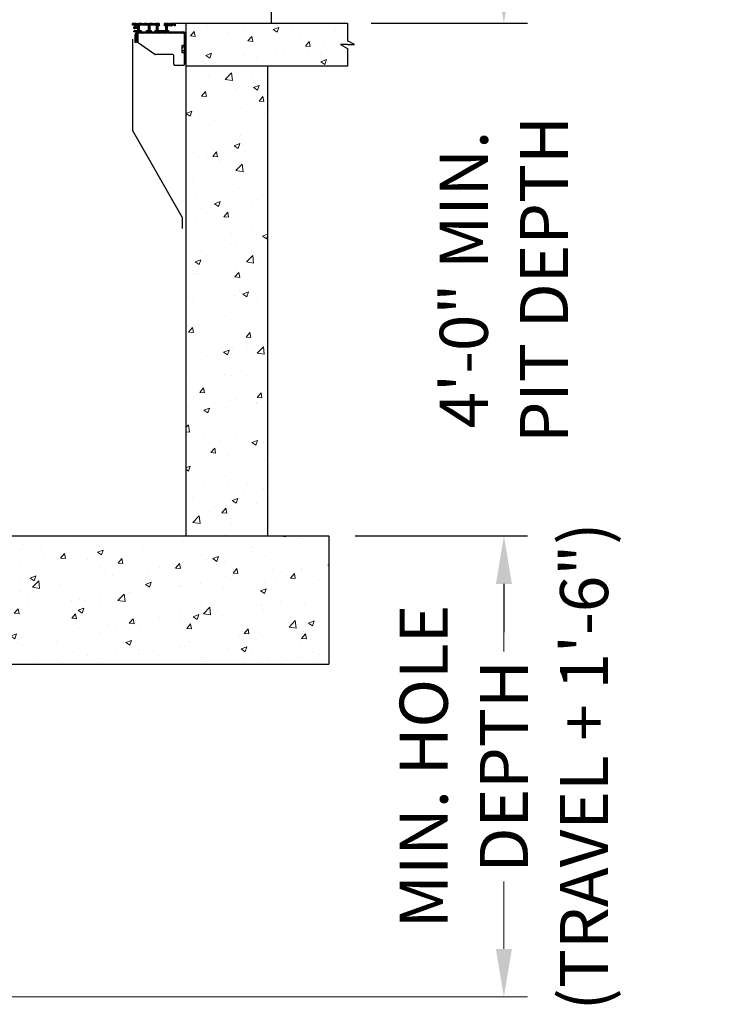
# Model space of a CAD drawing. Extents: x -276 to 148, y -99 to 381.
# Drawn here: x -209 to -142, y -48 to 44 of the extents above; entities that cross this region are included whole.
import ezdxf

# ---------------------------------------------------------------- set-up
doc = ezdxf.new("R2010")
doc.units = 0
doc.header["$LTSCALE"] = 0.5
doc.header["$MEASUREMENT"] = 0
doc.layers.get('Defpoints').update_dxf_attribs({"linetype": 'CONTINUOUS'})
for name, color, linetype, lineweight in [('DIM', 86, 'CONTINUOUS', 5), ('DRAW', 152, 'CONTINUOUS', 25), ('TEXT', 92, 'CONTINUOUS', 5)]:
    doc.layers.add(name, color=color, linetype=linetype, lineweight=lineweight)
doc.styles.add('ARIALNARROW', font='ARIALN.TTF')
doc.dimstyles.new('0208XP', dxfattribs={"dimscale": 48, "dimtxt": 0.0938, "dimasz": 0.0938, "dimexe": 0.046, "dimexo": 0.046, "dimgap": 0.09, "dimtad": 0, "dimdec": 4, "dimzin": 3, "dimdsep": 46, "dimlunit": 4, "dimtxsty": 'ARIALNARROW', "dimcen": -0.0938, "dimclrd": 256, "dimclre": 256, "dimclrt": 256, "dimadec": 0, "dimazin": 0, "dimtfac": 1, "dimtdec": 4, "dimtofl": 0, "dimtmove": 0, "dimatfit": 3, "dimfxl": 1, "dimfrac": 2, "dimtolj": 1, "dimtzin": 0, "dimarcsym": 0})

# ---------------------------------------------------------------- blocks, each defined once
blk = doc.blocks.new('*D57')
at = {"layer": 'Defpoints', "color": 0, "transparency": 16777216}
for p in [(-177.953, 43.963), (-179.453, -4.037), (-163.312, -4.037)]:
    blk.add_point(p, dxfattribs=at)
at = {"layer": 'DIM', "lineweight": -2, "transparency": 16777216}
for p, q in [((-163.312, 48.465), (-163.312, 52.968)), ((-175.745, 43.963), (-161.104, 43.963)), ((-177.245, -4.037), (-161.104, -4.037)), ((-163.312, -8.539), (-163.312, -13.042))]:
    blk.add_line(p, q, dxfattribs=at)
at = {"layer": 'DIM', "transparency": 16777216}
for points in [[(-164.063, 48.465), (-162.562, 48.465), (-163.312, 43.963)], [(-164.063, -8.539), (-162.562, -8.539), (-163.312, -4.037)]]:
    blk.add_solid(points, dxfattribs=at)
at = {"layer": 'DIM', "transparency": 16777216, "insert": (-163.312, 19.963), "char_height": 4.5024, "attachment_point": 5, "rotation": 90, "style": 'ARIALNARROW'}
blk.add_mtext('\\A1;4\'-0" MIN.\\PPIT DEPTH', dxfattribs=at)
blk = doc.blocks.new('*D61')
at = {"layer": 'Defpoints', "color": 0, "transparency": 16777216}
for p in [(-177.953, 187.963), (-177.953, 43.963), (-163.312, 43.963)]:
    blk.add_point(p, dxfattribs=at)
at = {"layer": 'DIM', "lineweight": -2, "transparency": 16777216}
for p, q in [((-175.745, 187.963), (-161.104, 187.963)), ((-163.312, 183.461), (-163.312, 173.507)), ((-163.312, 48.465), (-163.312, 58.419)), ((-175.745, 43.963), (-161.104, 43.963))]:
    blk.add_line(p, q, dxfattribs=at)
at = {"layer": 'DIM', "transparency": 16777216}
for points in [[(-164.063, 183.461), (-162.562, 183.461), (-163.312, 187.963)], [(-164.063, 48.465), (-162.562, 48.465), (-163.312, 43.963)]]:
    blk.add_solid(points, dxfattribs=at)
at = {"layer": 'DIM', "transparency": 16777216, "insert": (-163.312, 115.963), "char_height": 4.5024, "attachment_point": 5, "rotation": 90, "style": 'ARIALNARROW'}
blk.add_mtext('\\A1;_______ TOTAL FLOOR TO FLOOR TRAVEL', dxfattribs=at)

msp = doc.modelspace()

# ---------------------------------------------------------------- hatches: boundary and pattern name
at = {"layer": 'DRAW'}
h = msp.add_hatch(dxfattribs=at)
h.set_pattern_fill('STEEL', color=256)
h.set_pattern_definition([(45, (-611.9767, -393.82526), (-0.088388348, 0.088388348), []), (45, (-611.9767, -393.76276), (-0.088388348, 0.088388348), [])])
h.paths.add_polyline_path([(-195.06761, 43.96292, 0.41421356), (-195.07761, 43.95292), (-195.07761, 43.72292, 0.41421356), (-195.06761, 43.71292), (-194.95261, 43.71292), (-194.95261, 43.29792, -0.41421356), (-194.96261, 43.28792), (-195.69261, 43.28792, -0.41421356), (-195.70261, 43.29792), (-195.70261, 43.70292, -0.41421356), (-195.69261, 43.71292), (-195.58761, 43.71292, 0.41421356), (-195.57761, 43.72292), (-195.57761, 43.95292, 0.41421356), (-195.58761, 43.96292), (-195.94261, 43.96292, 0.8895588), (-195.9539, 43.94658, -0.57361986), (-195.96261, 43.93167), (-196.19261, 43.93167, -0.41421356), (-196.20261, 43.94167), (-196.20261, 43.95292, 0.41421356), (-196.21261, 43.96292), (-196.44261, 43.96292, 0.8895588), (-196.4539, 43.94658, -0.57361986), (-196.46261, 43.93167), (-196.69261, 43.93167, -0.41421356), (-196.70261, 43.94167), (-196.70261, 43.95292, 0.41421356), (-196.71261, 43.96292), (-196.94261, 43.96292, 0.8895588), (-196.9539, 43.94658, -0.57361986), (-196.96261, 43.93167), (-197.19261, 43.93167, -0.41421356), (-197.20261, 43.94167), (-197.20261, 43.95292, 0.41421356), (-197.21261, 43.96292), (-197.44261, 43.96292, 0.8895588), (-197.4539, 43.94658, -0.57361986), (-197.46261, 43.93167), (-197.69261, 43.93167, -0.41421356), (-197.70261, 43.94167), (-197.70261, 43.95292, 0.41421356), (-197.71261, 43.96292), (-198.06761, 43.96292, 0.41421356), (-198.07761, 43.95292), (-198.07761, 43.78542, 0.41421356), (-198.06761, 43.77542), (-197.65011, 43.77542, -0.41421356), (-197.64011, 43.76542), (-197.64011, 43.69167, -0.41421356), (-197.65011, 43.68167), (-197.88597, 43.68167, 0.19891237), (-197.89304, 43.67874), (-197.94968, 43.6221, 0.19891237), (-197.95261, 43.61503), (-197.95261, 43.47292, 0.41421356), (-197.94261, 43.46292), (-197.58761, 43.46292, -0.41421356), (-197.57761, 43.45292), (-197.57761, 43.28542, -0.41421356), (-197.58761, 43.27542), (-197.90216, 43.27542, 0.19891237), (-197.90923, 43.27249), (-197.94968, 43.23205, 0.19891237), (-197.95261, 43.22498), (-197.95261, 43.17292, 0.41421356), (-197.94261, 43.16292), (-197.27511, 43.16292, 0.41421356), (-197.26511, 43.17292), (-197.26511, 43.27792, 0.41421356), (-197.27511, 43.28792), (-197.44261, 43.28792, -0.41421356), (-197.45261, 43.29792), (-197.45261, 43.76542, -0.41421356), (-197.44261, 43.77542), (-196.58761, 43.77542, -0.41421356), (-196.57761, 43.76542), (-196.57761, 43.29792, -0.41421356), (-196.58761, 43.28792), (-196.75511, 43.28792, 0.41421356), (-196.76511, 43.27792), (-196.76511, 43.17292, 0.41421356), (-196.75511, 43.16292), (-196.33761, 43.16292, 0.41421356), (-196.32761, 43.17292), (-196.32761, 43.27792, 0.41421356), (-196.33761, 43.28792), (-196.44261, 43.28792, -0.41421356), (-196.45261, 43.29792), (-196.45261, 43.76542, -0.41421356), (-196.44261, 43.77542), (-195.83761, 43.77542, -0.41421356), (-195.82761, 43.76542), (-195.82761, 43.29792, -0.41421356), (-195.83761, 43.28792), (-195.94261, 43.28792, 0.41421356), (-195.95261, 43.27792), (-195.95261, 43.17292, 0.41421356), (-195.94261, 43.16292), (-194.71261, 43.16292, 0.41421356), (-194.70261, 43.17292), (-194.70261, 43.27792, 0.41421356), (-194.71261, 43.28792), (-194.81761, 43.28792, -0.41421356), (-194.82761, 43.29792), (-194.82761, 43.71292), (-194.36886, 43.71292, 0.41421356), (-194.35886, 43.72292), (-194.35886, 43.82792, -0.41421356), (-194.34886, 43.83792), (-194.18136, 43.83792, -0.41421356), (-194.17136, 43.82792), (-194.17136, 43.72292, 0.41421356), (-194.16136, 43.71292), (-194.08761, 43.71292, 0.41421356), (-194.07761, 43.72292), (-194.07761, 43.95292, 0.41421356), (-194.08761, 43.96292), (-194.44261, 43.96292, 0.8895588), (-194.4539, 43.94658, -0.57361986), (-194.46261, 43.93167), (-194.69261, 43.93167, -0.41421356), (-194.70261, 43.94167), (-194.70261, 43.95292, 0.41421356), (-194.71261, 43.96292)])
h = msp.add_hatch(dxfattribs=at)
h.set_pattern_fill('STEEL', color=256)
h.set_pattern_definition([(45, (-611.9767, -274.55926), (-0.088388348, 0.088388348), []), (45, (-611.9767, -274.49676), (-0.088388348, 0.088388348), [])])
h.paths.add_polyline_path([(-193.33861, 43.16292), (-197.56661, 43.16292, 0.41421356), (-197.82761, 42.90192), (-197.82761, 42.16292), (-197.69261, 42.16292), (-197.69261, 42.90192, -0.41421356), (-197.56661, 43.02792), (-193.33861, 43.02792, -0.41421356), (-193.21261, 42.90192), (-193.21261, 41.78066, 0.41421356), (-193.18149, 41.74954), (-193.07761, 41.74954), (-193.07761, 42.10381), (-193.07761, 42.90192, 0.41421356)])
h.paths.add_polyline_path([(-193.07761, 40.16292), (-193.21261, 40.16292), (-193.21261, 41.31595, -0.41421356), (-193.18149, 41.34707), (-193.08295, 41.34707), (-193.08295, 41.74954), (-193.07761, 43.96292)])
at = {"layer": 'TEXT'}
h = msp.add_hatch(dxfattribs=at)
h.set_pattern_fill('AR-CONC', color=256, scale=0.75)
h.set_pattern_definition([(50, (-9.2232, 109.9814), (5.37945, -0.47064), [0.5625, -6.1875]), (355, (-9.223, 109.9814), (-1.04064, 5.64144), [0.45, -4.95]), (100.4514, (-8.775, 109.942), (4.33882, 5.1708), [0.47805, -5.25857]), (46.1842, (-9.223, 111.4814), (8.00431, -1.2414), [0.84375, -9.28125]), (96.6356, (-8.556, 111.378), (7.00996, 7.30589), [0.71708, -7.88785]), (351.1842, (-9.223, 111.4814), (7.00996, 7.3059), [0.675, -7.425]), (21, (-8.4732, 111.1064), (4.4768, -3.01964), [0.5625, -6.1875]), (326, (-8.473, 111.1064), (1.82486, 5.43863), [0.45, -4.95]), (71.4514, (-8.1, 110.855), (6.30167, 2.41898), [0.47805, -5.25857]), (37.5, (-9.2232, 109.9814), (0.091199, 2.496704), [0, -4.89, 0, -5.025, 0, -4.96875]), (7.5, (-9.2232, 109.9814), (1.973022, 2.958088), [0, -2.865, 0, -4.7775, 0, -1.89375]), (327.5, (-10.8957, 109.9814), (4.003668, -0.169162), [0, -1.875, 0, -5.85, 0, -7.7625]), (317.5, (-11.6457, 109.9814), (4.373896, 0.750787), [0, -2.4375, 0, -3.885, 0, -5.5125])])
h.paths.add_polyline_path([(-179.70261, -4.03708), (-211.57761, -4.03708), (-211.57761, -16.03708), (-179.70261, -16.03708)])
h.paths.add_polyline_path([(-241.57761, -4.03708), (-275.70261, -4.03708), (-275.70261, -16.03708), (-241.57761, -16.03708)])
h.paths.add_polyline_path([(-262.07761, 43.96342), (-269.70261, 43.96244), (-269.70261, -4.03708), (-262.07761, -4.03708)])
h.paths.add_polyline_path([(-185.45261, 39.96292), (-193.07761, 39.96292), (-193.07761, -4.03708), (-185.45261, -4.03708)])
h.paths.add_polyline_path([(-177.95261, 42.30654), (-177.95261, 43.96292), (-193.07761, 43.96292), (-193.07761, 39.96292), (-185.45261, 39.96292), (-177.95261, 39.96292), (-177.95261, 41.60672), (-178.5942, 41.96543), (-177.94292, 41.96543), (-177.28021, 41.96543)])

# ---------------------------------------------------------------- linework, layer by layer
at = {"layer": 'DIM'}
for p, q in [((-177.24461, -4.03708), (-161.10423, -4.03708)), ((-163.31223, -14.85039), (-163.31223, -8.53948)), ((-163.31223, -42.71461), (-163.31223, -36.4037)), ((-220.11961, -47.21701), (-161.10423, -47.21701))]:
    msp.add_line(p, q, dxfattribs=at)
for points in [[(-164.06263, -8.53948), (-162.56183, -8.53948), (-163.31223, -4.03708)], [(-164.06263, -42.71461), (-162.56183, -42.71461), (-163.31223, -47.21701)]]:
    msp.add_solid(points, dxfattribs=at)
at = {"layer": 'DRAW'}
for p, q in [((-185.09787, 127.96292), (-185.09787, 43.96292)), ((-198.07761, 43.78542), (-198.07761, 43.95292)), ((-198.06761, 43.96292), (-197.71261, 43.96292)), ((-197.65011, 43.77542), (-198.06761, 43.77542)), ((-197.95261, 43.47292), (-197.95261, 43.61503)), ((-197.94968, 43.6221), (-197.89304, 43.67874)), ((-197.58761, 43.46292), (-197.94261, 43.46292)), ((-197.88597, 43.68167), (-197.65011, 43.68167)), ((-197.70261, 43.95292), (-197.70261, 43.94167)), ((-197.69261, 43.93167), (-197.46261, 43.93167)), ((-197.64011, 43.69167), (-197.64011, 43.76542)), ((-197.57761, 43.28542), (-197.57761, 43.45292)), ((-197.45261, 43.94167), (-197.45261, 43.95292)), ((-197.45261, 43.76542), (-197.45261, 43.29792)), ((-197.44261, 43.96292), (-197.21261, 43.96292)), ((-196.58761, 43.77542), (-197.44261, 43.77542)), ((-197.20261, 43.95292), (-197.20261, 43.94167)), ((-197.19261, 43.93167), (-196.96261, 43.93167)), ((-196.95261, 43.94167), (-196.95261, 43.95292)), ((-196.94261, 43.96292), (-196.71261, 43.96292)), ((-196.70261, 43.95292), (-196.70261, 43.94167)), ((-196.69261, 43.93167), (-196.46261, 43.93167)), ((-196.57761, 43.29792), (-196.57761, 43.76542)), ((-196.45261, 43.94167), (-196.45261, 43.95292)), ((-196.45261, 43.76542), (-196.45261, 43.29792)), ((-196.44261, 43.96292), (-196.21261, 43.96292)), ((-195.83761, 43.77542), (-196.44261, 43.77542)), ((-196.20261, 43.95292), (-196.20261, 43.94167)), ((-196.19261, 43.93167), (-195.96261, 43.93167)), ((-195.95261, 43.94167), (-195.95261, 43.95292)), ((-195.94261, 43.96292), (-195.58761, 43.96292)), ((-195.82761, 43.29792), (-195.82761, 43.76542)), ((-195.70261, 43.70292), (-195.70261, 43.29792)), ((-195.58761, 43.71292), (-195.69261, 43.71292)), ((-195.57761, 43.95292), (-195.57761, 43.72292)), ((-195.07761, 43.72292), (-195.07761, 43.95292)), ((-195.06761, 43.96292), (-194.71261, 43.96292)), ((-194.95261, 43.71292), (-195.06761, 43.71292)), ((-194.95261, 43.29792), (-194.95261, 43.71292)), ((-194.36886, 43.71292), (-194.82761, 43.71292)), ((-194.82761, 43.71292), (-194.82761, 43.29792)), ((-194.70261, 43.95292), (-194.70261, 43.94167)), ((-194.69261, 43.93167), (-194.46261, 43.93167)), ((-194.57761, 43.96292), (-193.07761, 43.96292)), ((-194.45261, 43.94167), (-194.45261, 43.95292)), ((-194.44261, 43.96292), (-194.08761, 43.96292)), ((-194.35886, 43.82792), (-194.35886, 43.72292)), ((-194.18136, 43.83792), (-194.34886, 43.83792)), ((-194.17136, 43.72292), (-194.17136, 43.82792)), ((-194.08761, 43.71292), (-194.16136, 43.71292)), ((-194.07761, 43.95292), (-194.07761, 43.72292)), ((-193.07761, 43.96292), (-193.07761, -4.03708)), ((-193.07761, 43.96292), (-177.95261, 43.96292)), ((-177.95261, 43.96292), (-177.95261, 42.30654)), ((-198.07761, 42.47269), (-198.07761, 33.94764)), ((-197.95261, 43.17292), (-197.95261, 43.22498)), ((-197.94968, 43.23205), (-197.90923, 43.27249)), ((-197.27511, 43.16292), (-197.94261, 43.16292)), ((-197.90216, 43.27542), (-197.58761, 43.27542)), ((-197.82761, 42.16292), (-197.82761, 42.90192)), ((-197.69261, 42.90192), (-197.69261, 42.16292)), ((-197.58761, 42.93417), (-197.58761, 42.20204)), ((-197.56661, 43.16292), (-193.33861, 43.16292)), ((-193.33861, 43.02792), (-197.56661, 43.02792)), ((-197.44261, 43.28792), (-197.27511, 43.28792)), ((-197.26511, 43.27792), (-197.26511, 43.17292)), ((-196.76511, 43.17292), (-196.76511, 43.27792)), ((-196.75511, 43.28792), (-196.58761, 43.28792)), ((-196.33761, 43.16292), (-196.75511, 43.16292)), ((-196.44261, 43.28792), (-196.33761, 43.28792)), ((-196.32761, 43.27792), (-196.32761, 43.17292)), ((-195.95261, 43.17292), (-195.95261, 43.27792)), ((-195.94261, 43.28792), (-195.83761, 43.28792)), ((-194.71261, 43.16292), (-195.94261, 43.16292)), ((-195.69261, 43.28792), (-194.96261, 43.28792)), ((-194.81761, 43.28792), (-194.71261, 43.28792)), ((-194.70261, 43.27792), (-194.70261, 43.17292)), ((-193.21261, 40.16292), (-193.21261, 42.90192)), ((-193.07761, 42.90192), (-193.07761, 42.4928)), ((-197.69261, 42.16292), (-197.82761, 42.16292)), ((-195.98669, 41.04459), (-197.54722, 42.12496)), ((-193.446, 41.84004), (-193.42496, 41.88518)), ((-193.446, 41.84004), (-193.446, 41.80096)), ((-193.446, 41.80096), (-193.446, 41.5483)), ((-193.446, 41.5483), (-193.446, 41.29565)), ((-193.21261, 41.88518), (-193.42496, 41.88518)), ((-193.21261, 41.71674), (-193.42496, 41.71674)), ((-193.21261, 41.88518), (-193.21261, 41.71674)), ((-193.21261, 41.71674), (-193.21261, 41.37987)), ((-193.08295, 41.74954), (-193.18149, 41.74954)), ((-193.08295, 41.34707), (-193.08295, 41.74954)), ((-177.94292, 41.96543), (-178.5942, 41.96543)), ((-178.5942, 41.96543), (-177.95261, 41.60672)), ((-177.28021, 41.96543), (-177.95261, 42.30654)), ((-177.95261, 41.60672), (-177.95261, 39.96292)), ((-177.94292, 41.96543), (-177.28021, 41.96543)), ((-194.30636, 41.02792), (-195.93333, 41.02792)), ((-194.21261, 40.12167), (-194.21261, 40.93417)), ((-193.446, 41.29565), (-193.446, 41.25656)), ((-193.446, 41.25656), (-193.42496, 41.21143)), ((-193.21261, 41.37987), (-193.42496, 41.37987)), ((-193.21261, 41.21143), (-193.42496, 41.21143)), ((-193.21261, 41.37987), (-193.21261, 41.21143)), ((-193.08295, 41.34707), (-193.18149, 41.34707)), ((-193.07761, 40.99191), (-193.07761, 40.16292)), ((-194.11886, 40.02792), (-193.30636, 40.02792)), ((-193.07761, 40.16292), (-193.21261, 40.16292)), ((-193.21261, 40.12167), (-193.21261, 40.16292)), ((-177.95261, 39.96292), (-193.07761, 39.96292)), ((-185.45261, 39.96292), (-185.45261, -4.03708)), ((-193.43576, 25.82107), (-198.07761, 33.94764)), ((-193.43576, 25.82107), (-193.43576, 24.7422)), ((-224.29758, -4.03708), (-179.70261, -4.03708)), ((-179.70261, -4.03708), (-179.70261, -16.03708)), ((-220.07761, -16.03708), (-179.70261, -16.03708))]:
    msp.add_line(p, q, dxfattribs=at)
for centre, radius, start, end in [((-198.06761, 43.95292), 0.01, 90, 180), ((-198.06761, 43.78542), 0.01, 180, 270), ((-197.94261, 43.61503), 0.01, 135, 180), ((-197.94261, 43.47292), 0.01, 180, 270), ((-197.88597, 43.67167), 0.01, 90, 135), ((-197.71261, 43.95292), 0.01, 0, 90), ((-197.69261, 43.94167), 0.01, 180, 270), ((-197.65011, 43.76542), 0.01, 0, 90), ((-197.65011, 43.69167), 0.01, 270, 0), ((-197.58761, 43.45292), 0.01, 0, 90), ((-197.46261, 43.94167), 0.01, 270, 0), ((-197.44261, 43.95292), 0.01, 90, 180), ((-197.44261, 43.76542), 0.01, 90, 180), ((-197.21261, 43.95292), 0.01, 0, 90), ((-197.19261, 43.94167), 0.01, 180, 270), ((-196.96261, 43.94167), 0.01, 270, 0), ((-196.94261, 43.95292), 0.01, 90, 180), ((-196.71261, 43.95292), 0.01, 0, 90), ((-196.69261, 43.94167), 0.01, 180, 270), ((-196.58761, 43.76542), 0.01, 0, 90), ((-196.46261, 43.94167), 0.01, 270, 0), ((-196.44261, 43.95292), 0.01, 90, 180), ((-196.44261, 43.76542), 0.01, 90, 180), ((-196.21261, 43.95292), 0.01, 0, 90), ((-196.19261, 43.94167), 0.01, 180, 270), ((-195.96261, 43.94167), 0.01, 270, 0), ((-195.94261, 43.95292), 0.01, 90, 180), ((-195.83761, 43.76542), 0.01, 0, 90), ((-195.69261, 43.70292), 0.01, 90, 180), ((-195.58761, 43.95292), 0.01, 0, 90), ((-195.58761, 43.72292), 0.01, 270, 0), ((-195.06761, 43.95292), 0.01, 90, 180), ((-195.06761, 43.72292), 0.01, 180, 270), ((-194.71261, 43.95292), 0.01, 0, 90), ((-194.69261, 43.94167), 0.01, 180, 270), ((-194.46261, 43.94167), 0.01, 270, 0), ((-194.44261, 43.95292), 0.01, 90, 180), ((-194.36886, 43.72292), 0.01, 270, 0), ((-194.34886, 43.82792), 0.01, 90, 180), ((-194.18136, 43.82792), 0.01, 0, 90), ((-194.16136, 43.72292), 0.01, 180, 270), ((-194.08761, 43.95292), 0.01, 0, 90), ((-194.08761, 43.72292), 0.01, 270, 0), ((-197.94261, 43.22498), 0.01, 135, 180), ((-197.94261, 43.17292), 0.01, 180, 270), ((-197.90216, 43.26542), 0.01, 90, 135), ((-197.56661, 42.90192), 0.261, 90, 180), ((-197.56661, 42.90192), 0.126, 90, 180), ((-197.58761, 43.28542), 0.01, 270, 0), ((-197.49386, 42.93417), 0.09375, 90, 180), ((-197.44261, 43.29792), 0.01, 180, 270), ((-197.27511, 43.27792), 0.01, 0, 90), ((-197.27511, 43.17292), 0.01, 270, 0), ((-196.75511, 43.27792), 0.01, 90, 180), ((-196.75511, 43.17292), 0.01, 180, 270), ((-196.58761, 43.29792), 0.01, 270, 0), ((-196.44261, 43.29792), 0.01, 180, 270), ((-196.33761, 43.27792), 0.01, 0, 90), ((-196.33761, 43.17292), 0.01, 270, 0), ((-195.94261, 43.27792), 0.01, 90, 180), ((-195.94261, 43.17292), 0.01, 180, 270), ((-195.83761, 43.29792), 0.01, 270, 0), ((-195.69261, 43.29792), 0.01, 180, 270), ((-194.96261, 43.29792), 0.01, 270, 0), ((-194.81761, 43.29792), 0.01, 180, 270), ((-194.71261, 43.27792), 0.01, 0, 90), ((-194.71261, 43.17292), 0.01, 270, 0), ((-193.33861, 42.90192), 0.261, 0, 90), ((-193.33861, 42.90192), 0.126, 0, 90), ((-197.49386, 42.20204), 0.09375, 180, 235.3048465), ((-193.18149, 41.78066), 0.03112, 180, 270), ((-195.93333, 41.12167), 0.09375, 235.3048465, 270), ((-194.30636, 40.93417), 0.09375, 0, 90), ((-193.18149, 41.31595), 0.03112, 90, 180.0083733), ((-194.11886, 40.12167), 0.09375, 180, 270), ((-193.30636, 40.12167), 0.09375, 270, 0)]:
    msp.add_arc(centre, radius, start, end, dxfattribs=at)
for points in [[(-193.42496, 41.88518), (-193.446, 41.84004), (-193.446, 41.80096)], [(-193.446, 41.80096), (-193.446, 41.76187), (-193.42496, 41.71674)], [(-193.42496, 41.71674), (-193.446, 41.62647), (-193.446, 41.5483)], [(-193.446, 41.5483), (-193.446, 41.47013), (-193.42496, 41.37987)], [(-193.42496, 41.37987), (-193.446, 41.33473), (-193.446, 41.29565)], [(-193.446, 41.29565), (-193.446, 41.25656), (-193.42496, 41.21143)]]:
    msp.add_rational_spline(points, [1, 1.0379548493, 1], degree=2, dxfattribs=at)

# ---------------------------------------------------------------- texts
at = {"layer": 'DIM', "insert": (-163.31223, -25.62704), "char_height": 4.5024, "attachment_point": 5, "rotation": 90, "style": 'ARIALNARROW'}
msp.add_mtext('\\A1;MIN. HOLE \\PDEPTH\\P(TRAVEL + 1\'-6")', dxfattribs=at)

# ---------------------------------------------------------------- dimensions: what is measured, and where the dimension line sits
at = {"layer": 'DIM'}
for base, p1, p2, angle, text, picture, middle in [((-163.31223, 43.96292), (-177.95261, 187.96292), (-177.95261, 43.96292), 90, '_______ TOTAL FLOOR TO FLOOR TRAVEL', '*D61', (-163.31223, 115.96292)), ((-163.31223, -4.03708), (-177.95261, 43.96292), (-179.45261, -4.03708), 270, '<> MIN.\\PPIT DEPTH', '*D57', (-163.31223, 19.96292))]:
    dim = msp.add_linear_dim(base=base, p1=p1, p2=p2, angle=angle, text=text, dimstyle='0208XP', dxfattribs=at)
    dim.commit()
    dim.dimension.update_dxf_attribs({"geometry": picture, "text_midpoint": middle})

doc.saveas('drawing.dxf')
